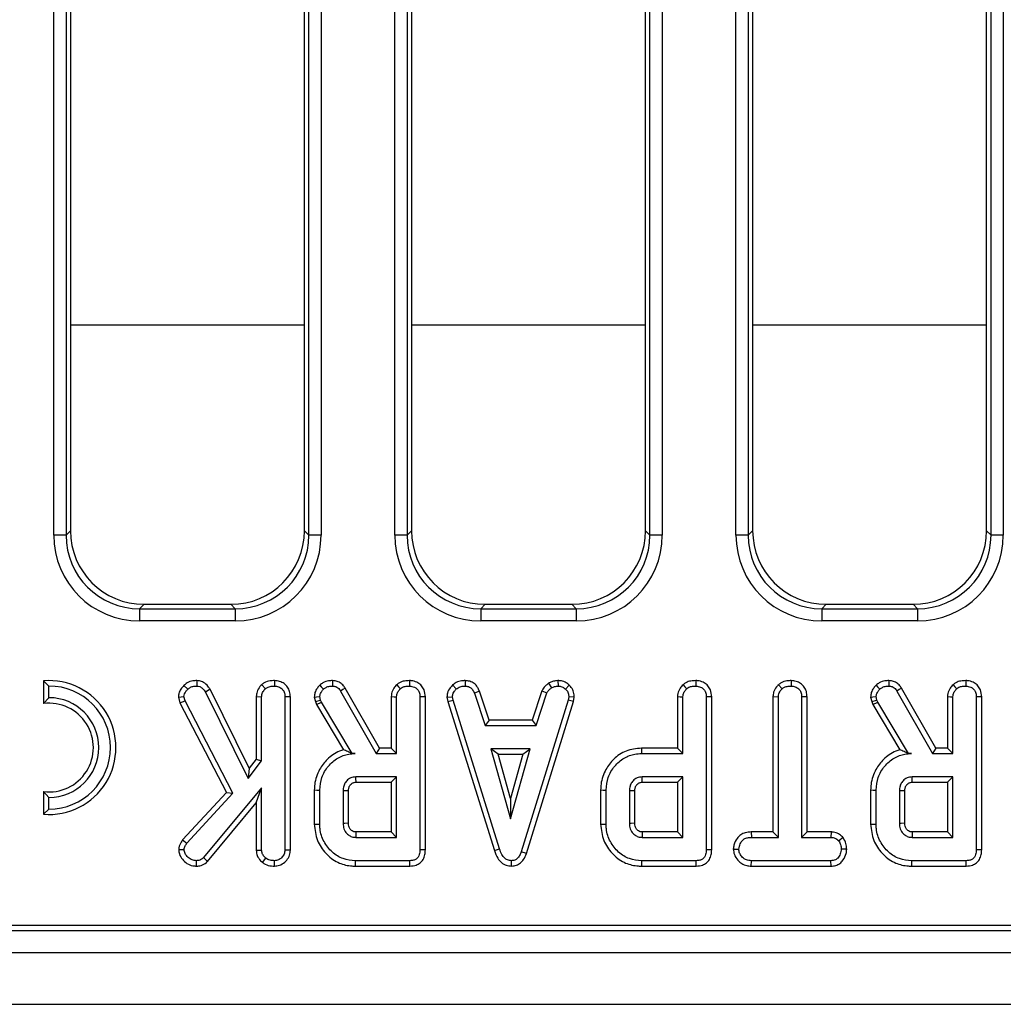
# Model space of a CAD drawing. Units: millimetres. Extents: x -86 to 664, y -32 to 370.
# Drawn here: x 248 to 267, y 150 to 170 of the extents above; entities that cross this region are included whole.
import ezdxf

# ---------------------------------------------------------------- set-up
doc = ezdxf.new("R2010")
doc.units = ezdxf.units.MM

msp = doc.modelspace()

# ---------------------------------------------------------------- linework, layer by layer
at = {"color": 7, "linetype": 'Continuous', "lineweight": 25}
for p, q in [((262.065991, 159.876532), (262.065991, 184.096635)), ((262.315042, 184.096635), (262.315042, 159.876532)), ((267.243832, 159.876532), (267.243832, 184.096635)), ((267.492882, 184.096635), (267.492882, 159.876532)), ((248.215995, 159.876532), (248.215995, 180.816737)), ((248.465038, 180.816737), (248.465038, 159.876532)), ((253.393828, 159.876532), (253.393828, 180.816737)), ((253.642879, 180.816737), (253.642879, 159.876532)), ((255.140989, 159.876532), (255.140989, 180.816737)), ((255.39004, 180.816737), (255.39004, 159.876532)), ((260.31883, 159.876532), (260.31883, 180.816737)), ((260.56788, 180.816737), (260.56788, 159.876532)), ((248.554438, 180.727342), (248.554438, 159.965927)), ((253.304436, 159.965927), (253.304436, 180.727342)), ((255.479432, 180.727342), (255.479432, 159.965927)), ((260.229438, 159.965927), (260.229438, 180.727342)), ((262.404434, 180.727342), (262.404434, 159.965927)), ((267.154432, 159.965927), (267.154432, 180.727342)), ((248.465038, 159.876532), (248.215995, 159.876532)), ((248.465038, 159.876532), (248.554438, 159.965927)), ((253.304436, 159.965927), (253.393828, 159.876532)), ((253.642879, 159.876532), (253.393828, 159.876532)), ((255.39004, 159.876532), (255.140989, 159.876532)), ((255.39004, 159.876532), (255.479432, 159.965927)), ((260.229438, 159.965927), (260.31883, 159.876532)), ((260.56788, 159.876532), (260.31883, 159.876532)), ((262.315042, 159.876532), (262.065991, 159.876532)), ((262.315042, 159.876532), (262.404434, 159.965927)), ((267.154432, 159.965927), (267.243832, 159.876532)), ((267.492882, 159.876532), (267.243832, 159.876532)), ((250.048726, 158.471635), (249.959334, 158.38224)), ((250.048726, 158.471635), (251.81014, 158.471635)), ((251.89954, 158.38224), (251.81014, 158.471635)), ((256.973728, 158.471635), (256.884336, 158.38224)), ((256.973728, 158.471635), (258.735142, 158.471635)), ((258.824541, 158.38224), (258.735142, 158.471635)), ((263.89873, 158.471635), (263.80933, 158.38224)), ((263.89873, 158.471635), (265.660144, 158.471635)), ((265.749536, 158.38224), (265.660144, 158.471635)), ((249.959334, 158.38224), (249.959334, 158.133191)), ((249.959334, 158.38224), (251.89954, 158.38224)), ((251.89954, 158.38224), (251.89954, 158.133191)), ((256.884336, 158.38224), (256.884336, 158.133191)), ((256.884336, 158.38224), (258.824541, 158.38224)), ((258.824541, 158.38224), (258.824541, 158.133191)), ((263.80933, 158.38224), (263.80933, 158.133191)), ((263.80933, 158.38224), (265.749536, 158.38224)), ((265.749536, 158.38224), (265.749536, 158.133191)), ((251.89954, 158.133191), (249.959334, 158.133191)), ((258.824541, 158.133191), (256.884336, 158.133191)), ((265.749536, 158.133191), (263.80933, 158.133191)), ((248.007029, 156.917223), (248.117238, 156.811491)), ((248.007029, 156.917223), (248.007029, 156.45703)), ((248.117238, 156.573991), (248.117238, 156.811491)), ((250.858373, 156.823085), (250.936917, 156.745718)), ((251.118883, 156.921897), (251.117236, 156.811491)), ((252.436585, 156.838764), (252.511769, 156.757542)), ((252.696573, 156.9218), (252.695783, 156.811491)), ((256.313659, 156.833035), (256.388373, 156.75163)), ((256.567224, 156.921857), (256.564996, 156.811491)), ((258.258305, 156.867094), (258.320167, 156.775278)), ((258.450142, 156.922024), (258.45541, 156.811491)), ((258.679643, 156.830277), (258.603952, 156.750152)), ((262.928023, 156.838739), (263.003043, 156.757542)), ((263.187125, 156.921799), (263.18632, 156.811491)), ((251.390956, 156.744849), (251.295342, 156.689552)), ((251.295342, 156.689552), (252.159252, 154.93364)), ((252.180114, 155.140872), (251.390956, 156.744849)), ((254.039175, 156.709505), (254.761934, 155.439869)), ((254.826009, 155.550073), (254.132658, 156.768054)), ((256.857529, 156.710363), (256.754927, 156.669598)), ((256.754927, 156.669598), (256.972938, 156.007436)), ((257.052674, 156.117641), (256.857529, 156.710363)), ((258.124485, 156.711216), (257.929272, 156.117641)), ((258.009046, 156.007436), (258.227057, 156.670338)), ((258.124485, 156.711216), (258.227057, 156.670338)), ((265.333771, 156.709505), (266.056529, 155.439869)), ((266.120604, 155.550073), (265.427246, 156.768054)), ((248.007029, 156.45703), (248.117238, 156.573991)), ((250.746987, 156.587634), (250.858582, 156.596435)), ((250.746987, 156.587634), (250.777959, 156.468733)), ((250.777959, 156.468733), (250.881485, 156.508492)), ((250.777959, 156.468733), (251.720614, 154.651476)), ((250.881485, 156.508492), (250.858582, 156.596435)), ((251.854039, 154.633599), (250.881485, 156.508492)), ((252.325445, 156.595759), (252.435646, 156.592741)), ((252.325445, 156.595759), (252.325445, 155.328944)), ((252.435646, 155.291326), (252.435646, 156.592741)), ((253.018826, 156.5928), (252.908624, 156.591263)), ((252.908624, 156.591263), (252.908624, 153.479248)), ((253.018826, 153.477136), (253.018826, 156.5928)), ((253.504596, 156.588555), (253.526948, 156.49623)), ((253.526948, 156.49623), (253.632716, 156.527707)), ((253.526948, 156.49623), (253.54877, 156.434725)), ((253.54877, 156.434725), (253.648973, 156.481887)), ((253.54877, 156.434725), (254.097036, 155.517696)), ((253.632716, 156.527707), (253.615714, 156.597913)), ((253.648973, 156.481887), (253.632716, 156.527707)), ((254.271968, 155.439869), (253.648973, 156.481887)), ((255.06632, 156.595759), (255.06632, 155.550073)), ((255.176529, 155.439869), (255.176529, 156.592741)), ((255.649499, 156.591263), (255.649499, 153.484421)), ((255.7597, 153.483112), (255.7597, 156.5928)), ((256.198383, 156.58699), (256.309292, 156.594219)), ((256.198383, 156.58699), (256.215639, 156.499771)), ((256.215639, 156.499771), (256.322599, 156.526968)), ((256.215639, 156.499771), (257.160782, 153.473385)), ((256.322599, 156.526968), (256.309292, 156.594219)), ((257.266327, 153.505113), (256.322599, 156.526968)), ((258.657902, 156.524012), (257.705308, 153.444514)), ((257.809787, 153.409369), (258.76519, 156.497923)), ((258.670463, 156.594219), (258.657902, 156.524012)), ((258.76519, 156.497923), (258.657902, 156.524012)), ((258.781201, 156.587416), (258.670463, 156.594219)), ((258.76519, 156.497923), (258.781201, 156.587416)), ((260.879158, 156.595759), (260.879158, 155.550073)), ((260.989367, 155.439869), (260.989367, 156.592741)), ((261.462338, 156.591263), (261.462338, 153.484421)), ((261.572539, 153.483112), (261.572539, 156.5928)), ((262.815981, 156.596372), (262.92619, 156.593479)), ((262.815981, 156.596372), (262.815981, 153.84737)), ((262.92619, 153.737167), (262.92619, 156.593479)), ((263.509362, 156.594901), (263.399161, 156.593479)), ((263.399161, 156.593479), (263.399161, 153.737167)), ((263.509362, 153.84737), (263.509362, 156.594901)), ((264.799184, 156.588555), (264.821536, 156.49623)), ((264.821536, 156.49623), (264.927305, 156.527707)), ((264.821536, 156.49623), (264.843366, 156.434725)), ((264.843366, 156.434725), (264.943569, 156.481887)), ((264.843366, 156.434725), (265.391632, 155.517696)), ((264.927305, 156.527707), (264.91031, 156.597913)), ((264.943569, 156.481887), (264.927305, 156.527707)), ((265.566557, 155.439869), (264.943569, 156.481887)), ((266.360915, 156.595759), (266.360915, 155.550073)), ((266.471117, 155.439869), (266.471117, 156.592741)), ((266.944095, 156.591263), (266.944095, 153.484421)), ((267.054296, 153.483112), (267.054296, 156.5928)), ((257.052674, 156.117641), (256.972938, 156.007436)), ((256.972938, 156.007436), (258.009046, 156.007436)), ((257.929272, 156.117641), (257.052674, 156.117641)), ((257.929272, 156.117641), (258.009046, 156.007436)), ((254.271186, 155.438501), (254.271968, 155.439869)), ((254.271186, 155.438501), (254.335522, 155.439869)), ((254.335522, 155.439869), (254.271968, 155.439869)), ((254.826009, 155.550073), (254.761934, 155.439869)), ((254.761934, 155.439869), (255.176529, 155.439869)), ((255.06632, 155.550073), (254.826009, 155.550073)), ((255.06632, 155.550073), (255.176529, 155.439869)), ((257.091916, 155.534463), (257.488034, 154.115545)), ((257.884151, 155.534463), (257.091916, 155.534463)), ((257.237098, 155.424259), (257.091916, 155.534463)), ((257.237098, 155.424259), (257.738962, 155.424259)), ((257.488034, 154.525401), (257.237098, 155.424259)), ((257.488034, 154.115545), (257.884151, 155.534463)), ((257.738962, 155.424259), (257.488034, 154.525401)), ((257.738962, 155.424259), (257.884151, 155.534463)), ((260.879158, 155.550073), (260.146036, 155.550073)), ((260.147623, 155.439869), (260.989367, 155.439869)), ((260.879158, 155.550073), (260.989367, 155.439869)), ((265.565782, 155.438501), (265.566557, 155.439869)), ((265.565782, 155.438501), (265.630118, 155.439869)), ((265.630118, 155.439869), (265.566557, 155.439869)), ((266.120604, 155.550073), (266.056529, 155.439869)), ((266.056529, 155.439869), (266.471117, 155.439869)), ((266.360915, 155.550073), (266.120604, 155.550073)), ((266.360915, 155.550073), (266.471117, 155.439869)), ((252.159252, 154.93364), (252.435646, 155.291326)), ((252.325445, 155.328944), (252.180114, 155.140872)), ((252.325445, 155.328944), (252.435646, 155.291326)), ((252.180114, 155.140872), (252.159252, 154.93364)), ((255.176529, 154.966896), (254.348821, 154.966896)), ((254.35201, 154.856691), (255.06632, 154.856691)), ((255.06632, 154.856691), (255.176529, 154.966896)), ((255.06632, 154.856691), (255.06632, 153.84737)), ((255.176529, 153.737167), (255.176529, 154.966896)), ((260.989367, 154.966896), (260.16166, 154.966896)), ((260.164849, 154.856691), (260.879158, 154.856691)), ((260.879158, 154.856691), (260.989367, 154.966896)), ((260.879158, 154.856691), (260.879158, 153.84737)), ((260.989367, 153.737167), (260.989367, 154.966896)), ((266.471117, 154.966896), (265.643417, 154.966896)), ((265.646606, 154.856691), (266.360915, 154.856691)), ((266.360915, 154.856691), (266.471117, 154.966896)), ((266.360915, 154.856691), (266.360915, 153.84737)), ((266.471117, 153.737167), (266.471117, 154.966896)), ((248.117238, 154.54899), (248.007029, 154.665951)), ((248.007029, 154.665951), (248.007029, 154.205758)), ((251.720614, 154.651476), (250.828899, 153.684516)), ((250.916957, 153.617446), (251.854039, 154.633599)), ((252.435646, 154.742973), (251.256912, 153.325532)), ((251.720614, 154.651476), (251.854039, 154.633599)), ((252.325445, 154.438093), (252.435646, 154.742973)), ((252.435646, 153.477769), (252.435646, 154.742973)), ((253.505512, 154.699845), (253.505512, 154.004265)), ((253.615714, 154.005431), (253.615714, 154.698631)), ((254.088692, 154.683111), (254.088692, 154.02095)), ((254.198893, 154.023113), (254.198893, 154.681467)), ((259.318351, 154.699845), (259.318351, 154.004265)), ((259.428553, 154.005431), (259.428553, 154.698631)), ((259.901523, 154.683111), (259.901523, 154.02095)), ((260.011732, 154.023113), (260.011732, 154.681467)), ((264.800108, 154.699845), (264.800108, 154.004265)), ((264.91031, 154.005431), (264.91031, 154.698631)), ((265.38328, 154.683111), (265.38328, 154.02095)), ((265.493489, 154.023113), (265.493489, 154.681467)), ((248.117238, 154.311491), (248.117238, 154.54899)), ((251.336775, 153.249212), (252.325445, 154.438093)), ((252.325445, 154.438093), (252.325445, 153.474339)), ((257.488034, 154.525401), (257.488034, 154.115545)), ((248.007029, 154.205758), (248.117238, 154.311491)), ((255.06632, 153.84737), (254.35169, 153.84737)), ((255.06632, 153.84737), (255.176529, 153.737167)), ((260.879158, 153.84737), (260.164528, 153.84737)), ((260.879158, 153.84737), (260.989367, 153.737167)), ((262.375913, 153.84737), (262.377835, 153.737167)), ((262.815981, 153.84737), (262.375913, 153.84737)), ((262.815981, 153.84737), (262.92619, 153.737167)), ((263.509362, 153.84737), (263.399161, 153.737167)), ((263.997599, 153.84737), (263.509362, 153.84737)), ((263.997599, 153.84737), (263.994812, 153.737167)), ((266.360915, 153.84737), (265.646286, 153.84737)), ((266.360915, 153.84737), (266.471117, 153.737167)), ((250.828899, 153.684516), (250.916957, 153.617446)), ((254.348821, 153.737167), (255.176529, 153.737167)), ((260.16166, 153.737167), (260.989367, 153.737167)), ((262.377835, 153.737167), (262.92619, 153.737167)), ((263.399161, 153.737167), (263.994812, 153.737167)), ((264.241255, 153.734582), (264.154441, 153.665481)), ((265.643417, 153.737167), (266.471117, 153.737167)), ((250.752351, 153.491335), (250.863015, 153.488856)), ((252.325445, 153.474339), (252.435646, 153.477769)), ((253.018826, 153.477136), (252.908624, 153.479248)), ((257.160782, 153.473385), (257.266327, 153.505113)), ((257.809787, 153.409369), (257.705308, 153.444514)), ((262.011609, 153.500496), (262.122131, 153.50068)), ((264.313488, 153.499996), (264.203212, 153.50068)), ((251.115329, 153.153893), (251.115016, 153.264193)), ((251.336775, 153.249212), (251.256912, 153.325532)), ((252.451166, 153.228348), (252.520635, 153.314447)), ((252.696655, 153.15393), (252.695783, 153.264193)), ((255.444787, 153.264193), (254.340693, 153.264193)), ((257.510699, 153.153846), (257.510207, 153.264193)), ((261.257625, 153.264193), (260.153531, 153.264193)), ((262.376047, 153.15399), (262.378573, 153.264193)), ((263.994075, 153.264193), (262.378573, 153.264193)), ((263.99701, 153.15399), (263.994075, 153.264193)), ((266.739383, 153.264193), (265.635289, 153.264193)), ((254.339113, 153.15399), (255.447052, 153.15399)), ((260.151944, 153.15399), (261.25989, 153.15399)), ((262.376047, 153.15399), (263.99701, 153.15399)), ((265.633702, 153.15399), (266.741648, 153.15399)), ((206.330988, 151.846634), (306.254438, 151.846634)), ((206.783972, 151.955996), (306.145071, 151.955996)), ((56.629433, 151.396634), (306.379437, 151.396634)), ((56.629433, 150.346635), (306.379437, 150.346635))]:
    msp.add_line(p, q, dxfattribs=at)
at = {"color": 8, "linetype": 'Continuous', "lineweight": 25}
for p, q in [((248.554438, 164.145961), (253.304436, 164.145961)), ((255.479432, 164.145961), (260.229438, 164.145961)), ((262.404434, 164.145961), (267.154432, 164.145961))]:
    msp.add_line(p, q, dxfattribs=at)
at = {"color": 7, "linetype": 'Continuous', "lineweight": 25, "flags": 128}
for points in [[(253.616586, 156.828981), (253.645792, 156.798114), (253.692574, 156.748674)], [(253.874756, 156.921818), (253.873817, 156.866169), (253.872893, 156.811491)], [(255.17746, 156.838764), (255.216255, 156.796857), (255.252644, 156.757542)], [(255.437448, 156.9218), (255.437031, 156.863134), (255.436658, 156.811491)], [(260.990299, 156.838764), (261.029094, 156.796857), (261.065482, 156.757542)], [(261.250287, 156.9218), (261.249869, 156.863134), (261.249497, 156.811491)], [(264.911181, 156.828981), (264.940388, 156.798114), (264.98717, 156.748674)], [(265.169352, 156.921818), (265.168413, 156.866169), (265.167489, 156.811491)], [(266.472056, 156.838764), (266.510851, 156.796857), (266.54724, 156.757542)], [(266.732044, 156.9218), (266.731627, 156.863134), (266.731254, 156.811491)], [(254.132658, 156.768054), (254.085503, 156.738522), (254.039175, 156.709505)], [(265.427246, 156.768054), (265.380099, 156.738522), (265.333771, 156.709505)], [(253.504596, 156.588555), (253.547288, 156.592151), (253.615714, 156.597913)], [(255.06632, 156.595759), (255.12319, 156.594202), (255.176529, 156.592741)], [(255.7597, 156.5928), (255.701087, 156.591983), (255.649499, 156.591263)], [(260.879158, 156.595759), (260.936029, 156.594202), (260.989367, 156.592741)], [(261.572539, 156.5928), (261.513925, 156.591983), (261.462338, 156.591263)], [(264.799184, 156.588555), (264.841884, 156.592151), (264.91031, 156.597913)], [(266.360915, 156.595759), (266.417786, 156.594202), (266.471117, 156.592741)], [(267.054296, 156.5928), (266.995683, 156.591983), (266.944095, 156.591263)], [(260.146036, 155.550073), (260.146744, 155.500481), (260.147623, 155.439869)], [(254.35201, 154.856691), (254.351541, 154.872742), (254.350177, 154.919818), (254.348821, 154.966896)], [(260.164849, 154.856691), (260.164379, 154.872742), (260.163016, 154.919818), (260.16166, 154.966896)], [(265.646606, 154.856691), (265.646137, 154.872742), (265.644773, 154.919818), (265.643417, 154.966896)], [(253.505512, 154.699845), (253.555103, 154.6993), (253.615714, 154.698631)], [(254.198893, 154.681467), (254.182845, 154.681711), (254.135764, 154.682415), (254.088692, 154.683111)], [(259.318351, 154.699845), (259.367942, 154.6993), (259.428553, 154.698631)], [(260.011732, 154.681467), (259.995683, 154.681711), (259.948603, 154.682415), (259.901523, 154.683111)], [(264.800108, 154.699845), (264.849699, 154.6993), (264.91031, 154.698631)], [(265.493489, 154.681467), (265.477441, 154.681711), (265.43036, 154.682415), (265.38328, 154.683111)], [(253.505512, 154.004265), (253.555103, 154.00479), (253.615714, 154.005431)], [(254.198893, 154.023113), (254.19256, 154.022986), (254.123136, 154.021619), (254.088692, 154.02095)], [(259.318351, 154.004265), (259.367942, 154.00479), (259.428553, 154.005431)], [(260.011732, 154.023113), (260.005399, 154.022986), (259.935974, 154.021619), (259.901523, 154.02095)], [(264.800108, 154.004265), (264.849699, 154.00479), (264.91031, 154.005431)], [(265.493489, 154.023113), (265.487156, 154.022986), (265.417732, 154.021619), (265.38328, 154.02095)], [(255.7597, 153.483112), (255.704432, 153.483769), (255.649499, 153.484421)], [(261.572539, 153.483112), (261.517271, 153.483769), (261.462338, 153.484421)], [(267.054296, 153.483112), (266.999028, 153.483769), (266.944095, 153.484421)], [(254.339113, 153.15399), (254.339821, 153.203581), (254.340693, 153.264193)], [(255.447052, 153.15399), (255.445919, 153.209258), (255.444787, 153.264193)], [(260.151944, 153.15399), (260.15266, 153.203581), (260.153531, 153.264193)], [(261.25989, 153.15399), (261.258758, 153.209258), (261.257625, 153.264193)], [(265.633702, 153.15399), (265.634417, 153.203581), (265.635289, 153.264193)], [(266.741648, 153.15399), (266.740515, 153.209258), (266.739383, 153.264193)]]:
    msp.add_lwpolyline(points, dxfattribs=at)
at = {"color": 7, "linetype": 'Continuous', "lineweight": 25}
for radius, start, end in [(1.360204, 265.3527766, 94.6472234), (1.25, 270, 90), (0.902296, 262.9845054, 97.0154946), (1.0125, 270, 90)]:
    msp.add_arc((248.117235, 155.56149), radius, start, end, dxfattribs=at)
for centre, major_axis, ratio, start_param, end_param in [((249.972676, 159.889876), (-1.246873, -1.246873), 0.992432509, 5.501585242, 7.064785372), ((249.972676, 159.889876), (1.071434, 1.071434), 0.989944825, 2.359992588, 3.923192719), ((250.060165, 159.977364), (-1.068748, -1.068748), 0.992432509, 5.501585242, 7.064785372), ((251.798705, 159.977364), (1.068748, -1.068748), 0.992432509, 5.501585242, 7.064785372), ((251.886194, 159.889876), (1.246873, -1.246873), 0.992432509, 5.501585242, 7.064785372), ((251.886194, 159.889876), (1.071434, -1.071434), 0.989944825, 5.501585242, 7.064785372), ((256.897676, 159.889876), (-1.246873, -1.246873), 0.992432509, 5.501585242, 7.064785372), ((256.897676, 159.889876), (1.071434, 1.071434), 0.989944825, 2.359992588, 3.923192719), ((256.985165, 159.977364), (-1.068748, -1.068748), 0.992432509, 5.501585242, 7.064785372), ((258.723705, 159.977364), (1.068748, -1.068748), 0.992432509, 5.501585242, 7.064785372), ((258.811194, 159.889876), (1.246873, -1.246873), 0.992432509, 5.501585242, 7.064785372), ((258.811194, 159.889876), (1.071434, -1.071434), 0.989944825, 5.501585242, 7.064785372), ((263.822676, 159.889876), (-1.246873, -1.246873), 0.992432509, 5.501585242, 7.064785372), ((263.822676, 159.889876), (1.071434, 1.071434), 0.989944825, 2.359992588, 3.923192719), ((263.910165, 159.977364), (-1.068748, -1.068748), 0.992432509, 5.501585242, 7.064785372), ((265.648705, 159.977364), (1.068748, -1.068748), 0.992432509, 5.501585242, 7.064785372), ((265.736194, 159.889876), (1.246873, -1.246873), 0.992432509, 5.501585242, 7.064785372), ((265.736194, 159.889876), (1.071434, -1.071434), 0.989944825, 5.501585242, 7.064785372)]:
    msp.add_ellipse(centre, major_axis=major_axis, ratio=ratio, start_param=start_param, end_param=end_param, dxfattribs=at)
for points, knots in [([(250.858373, 156.823085), (250.836375, 156.799133), (250.793034, 156.751944), (250.754197, 156.669251), (250.749201, 156.612695), (250.746987, 156.587634)], [0, 0, 0, 0, 0.364680002, 0.718479478, 1, 1, 1, 1]), ([(251.118883, 156.921897), (251.093327, 156.92067), (251.026023, 156.917436), (250.930965, 156.88914), (250.879063, 156.841912), (250.858373, 156.823085)], [0, 0, 0, 0, 0.269059037, 0.708612799, 1, 1, 1, 1]), ([(250.936917, 156.745718), (250.954156, 156.761105), (250.988764, 156.791996), (251.05453, 156.808338), (251.097321, 156.81049), (251.117236, 156.811491)], [0, 0, 0, 0, 0.346658531, 0.695932243, 1, 1, 1, 1]), ([(251.117236, 156.811491), (251.138852, 156.80925), (251.182321, 156.804745), (251.246079, 156.759981), (251.276936, 156.715866), (251.295342, 156.689552)], [0, 0, 0, 0, 0.285273618, 0.573665201, 1, 1, 1, 1]), ([(251.390956, 156.744849), (251.376729, 156.766057), (251.340597, 156.819922), (251.268079, 156.884912), (251.184665, 156.91711), (251.136599, 156.920608), (251.118883, 156.921897)], [0, 0, 0, 0, 0.226037237, 0.574091768, 0.843020372, 1, 1, 1, 1]), ([(252.436585, 156.838764), (252.424895, 156.825838), (252.385834, 156.782647), (252.336606, 156.702326), (252.328877, 156.628527), (252.325445, 156.595759)], [0, 0, 0, 0, 0.191897387, 0.641193034, 1, 1, 1, 1]), ([(252.696573, 156.9218), (252.666726, 156.920554), (252.595169, 156.917567), (252.503301, 156.890139), (252.453331, 156.851659), (252.436585, 156.838764)], [0, 0, 0, 0, 0.322383877, 0.77291599, 1, 1, 1, 1]), ([(252.511769, 156.757542), (252.529347, 156.769958), (252.571892, 156.800009), (252.638607, 156.80924), (252.682256, 156.810958), (252.695783, 156.811491)], [0, 0, 0, 0, 0.326995517, 0.791423208, 1, 1, 1, 1]), ([(252.695783, 156.811491), (252.723881, 156.808565), (252.780391, 156.80268), (252.846758, 156.760689), (252.891482, 156.701269), (252.907216, 156.643416), (252.90827, 156.604362), (252.908624, 156.591263)], [0, 0, 0, 0, 0.244373043, 0.491480696, 0.658577777, 0.885482843, 1, 1, 1, 1]), ([(253.018826, 156.5928), (253.01632, 156.628851), (253.011495, 156.698259), (252.967154, 156.793878), (252.89375, 156.864281), (252.800977, 156.912235), (252.731944, 156.91856), (252.696573, 156.9218)], [0, 0, 0, 0, 0.209694736, 0.403730281, 0.598674191, 0.794368468, 1, 1, 1, 1]), ([(253.616586, 156.828981), (253.599781, 156.809969), (253.559762, 156.764691), (253.513121, 156.684029), (253.507282, 156.618636), (253.504596, 156.588555)], [0, 0, 0, 0, 0.281036796, 0.669280109, 1, 1, 1, 1]), ([(253.874756, 156.921818), (253.848011, 156.920725), (253.781081, 156.917988), (253.689821, 156.886985), (253.637402, 156.845468), (253.616586, 156.828981)], [0, 0, 0, 0, 0.286346577, 0.716589437, 1, 1, 1, 1]), ([(253.692574, 156.748674), (253.70883, 156.761319), (253.746325, 156.790487), (253.810623, 156.809269), (253.855126, 156.810857), (253.872893, 156.811491)], [0, 0, 0, 0, 0.3149812238, 0.7265270696, 1, 1, 1, 1]), ([(253.872893, 156.811491), (253.8958, 156.809699), (253.936157, 156.806541), (253.996795, 156.770829), (254.022956, 156.732974), (254.039175, 156.709505)], [0, 0, 0, 0, 0.332835668, 0.586382239, 1, 1, 1, 1]), ([(254.132658, 156.768054), (254.116628, 156.791132), (254.084064, 156.838016), (254.014209, 156.893831), (253.939459, 156.917574), (253.891785, 156.920701), (253.874756, 156.921818)], [0, 0, 0, 0, 0.267655948, 0.543753946, 0.837027212, 1, 1, 1, 1]), ([(255.17746, 156.838764), (255.157007, 156.815471), (255.110744, 156.762784), (255.071932, 156.676912), (255.067773, 156.616777), (255.06632, 156.595759)], [0, 0, 0, 0, 0.340125804, 0.7693650711, 1, 1, 1, 1]), ([(255.437448, 156.9218), (255.403632, 156.920251), (255.335106, 156.917111), (255.244048, 156.889353), (255.196859, 156.853501), (255.17746, 156.838764)], [0, 0, 0, 0, 0.364568956, 0.738785999, 1, 1, 1, 1]), ([(255.252644, 156.757542), (255.266596, 156.767878), (255.30102, 156.79338), (255.366295, 156.808498), (255.414082, 156.810531), (255.436658, 156.811491)], [0, 0, 0, 0, 0.264463927, 0.652512643, 1, 1, 1, 1]), ([(255.436658, 156.811491), (255.470855, 156.807257), (255.528117, 156.800168), (255.591876, 156.755412), (255.632703, 156.700323), (255.648131, 156.642957), (255.649158, 156.604127), (255.649499, 156.591263)], [0, 0, 0, 0, 0.296133115, 0.4958601119, 0.6604535491, 0.8875164788, 1, 1, 1, 1]), ([(255.7597, 156.5928), (255.755287, 156.641045), (255.747902, 156.721782), (255.686554, 156.81929), (255.607192, 156.882022), (255.52031, 156.916519), (255.46097, 156.920301), (255.437448, 156.9218)], [0, 0, 0, 0, 0.27875936, 0.466493534, 0.653753172, 0.862748452, 1, 1, 1, 1]), ([(256.313659, 156.833035), (256.296619, 156.814756), (256.25222, 156.767127), (256.205732, 156.68276), (256.20051, 156.614706), (256.198383, 156.58699)], [0, 0, 0, 0, 0.26962602, 0.702537683, 1, 1, 1, 1]), ([(256.567224, 156.921857), (256.543644, 156.920922), (256.480334, 156.918409), (256.389882, 156.891817), (256.335945, 156.850222), (256.313659, 156.833035)], [0, 0, 0, 0, 0.258318975, 0.693543419, 1, 1, 1, 1]), ([(256.388373, 156.75163), (256.412861, 156.769016), (256.461951, 156.803869), (256.527174, 156.810086), (256.560899, 156.811339), (256.564996, 156.811491)], [0, 0, 0, 0, 0.466518083, 0.935182534, 1, 1, 1, 1]), ([(256.564996, 156.811491), (256.588879, 156.809145), (256.629439, 156.80516), (256.682712, 156.780374), (256.724012, 156.734194), (256.743106, 156.694297), (256.754927, 156.669598)], [0, 0, 0, 0, 0.282077527, 0.479046103, 0.677491506, 1, 1, 1, 1]), ([(256.857529, 156.710363), (256.84553, 156.735681), (256.818635, 156.792429), (256.756035, 156.868177), (256.663502, 156.91253), (256.598826, 156.918796), (256.567224, 156.921857)], [0, 0, 0, 0, 0.219687422, 0.492414766, 0.75198294, 1, 1, 1, 1]), ([(258.258305, 156.867094), (258.246713, 156.857547), (258.216074, 156.832314), (258.164378, 156.785267), (258.138525, 156.737278), (258.124485, 156.711216)], [0, 0, 0, 0, 0.217577193, 0.575088119, 1, 1, 1, 1]), ([(258.450142, 156.922024), (258.433566, 156.919692), (258.391353, 156.913754), (258.32494, 156.901169), (258.280028, 156.878202), (258.258305, 156.867094)], [0, 0, 0, 0, 0.250295276, 0.637385665, 1, 1, 1, 1]), ([(258.320167, 156.775278), (258.341319, 156.784392), (258.373512, 156.798262), (258.419837, 156.806423), (258.443541, 156.8098), (258.45541, 156.811491)], [0, 0, 0, 0, 0.488911892, 0.744099632, 1, 1, 1, 1]), ([(258.679643, 156.830277), (258.660155, 156.847118), (258.614267, 156.886774), (258.532845, 156.917998), (258.474093, 156.920858), (258.450142, 156.922024)], [0, 0, 0, 0, 0.304231634, 0.716362662, 1, 1, 1, 1]), ([(258.45541, 156.811491), (258.481064, 156.809263), (258.532645, 156.804783), (258.579621, 156.772519), (258.601217, 156.752666), (258.603952, 156.750152)], [0, 0, 0, 0, 0.463574462, 0.932065521, 1, 1, 1, 1]), ([(258.781201, 156.587416), (258.780521, 156.602299), (258.778208, 156.652883), (258.757438, 156.738702), (258.710743, 156.800092), (258.682444, 156.827558), (258.679643, 156.830277)], [0, 0, 0, 0, 0.165430842, 0.56224627, 0.956665319, 1, 1, 1, 1]), ([(260.990299, 156.838764), (260.969847, 156.815471), (260.923584, 156.762782), (260.884758, 156.676914), (260.880609, 156.616777), (260.879158, 156.595759)], [0, 0, 0, 0, 0.340123193, 0.769369861, 1, 1, 1, 1]), ([(261.250287, 156.9218), (261.216468, 156.920251), (261.14794, 156.917112), (261.05688, 156.889355), (261.009695, 156.853502), (260.990299, 156.838764)], [0, 0, 0, 0, 0.364593935, 0.738809262, 1, 1, 1, 1]), ([(261.065482, 156.757542), (261.079435, 156.767878), (261.113857, 156.793378), (261.179131, 156.808499), (261.226918, 156.810531), (261.249497, 156.811491)], [0, 0, 0, 0, 0.2644635754, 0.6524751071, 1, 1, 1, 1]), ([(261.249497, 156.811491), (261.283695, 156.807258), (261.340956, 156.800171), (261.404706, 156.755408), (261.445543, 156.700326), (261.460969, 156.642957), (261.461997, 156.604126), (261.462338, 156.591263)], [0, 0, 0, 0, 0.296134589, 0.49584475, 0.660451859, 0.887515919, 1, 1, 1, 1]), ([(261.572539, 156.5928), (261.568126, 156.641045), (261.560741, 156.721782), (261.499393, 156.81929), (261.420029, 156.882024), (261.333145, 156.916517), (261.273806, 156.920301), (261.250287, 156.9218)], [0, 0, 0, 0, 0.278759606, 0.466493946, 0.653753749, 0.862762756, 1, 1, 1, 1]), ([(262.928023, 156.838739), (262.914307, 156.823897), (262.873159, 156.779372), (262.825918, 156.697732), (262.81896, 156.626758), (262.815981, 156.596372)], [0, 0, 0, 0, 0.222348613, 0.667072332, 1, 1, 1, 1]), ([(263.187125, 156.921799), (263.15786, 156.920559), (263.087522, 156.917578), (262.995468, 156.891437), (262.945451, 156.852356), (262.928023, 156.838739)], [0, 0, 0, 0, 0.317042586, 0.762023763, 1, 1, 1, 1]), ([(263.003043, 156.757542), (263.017847, 156.768573), (263.054269, 156.795713), (263.119989, 156.8087), (263.166459, 156.810655), (263.18632, 156.811491)], [0, 0, 0, 0, 0.281664261, 0.692997879, 1, 1, 1, 1]), ([(263.18632, 156.811491), (263.214413, 156.808562), (263.270912, 156.802673), (263.337456, 156.760648), (263.382277, 156.700649), (263.39798, 156.643507), (263.398882, 156.605303), (263.399161, 156.593479)], [0, 0, 0, 0, 0.245945208, 0.494632963, 0.663928635, 0.895988621, 1, 1, 1, 1]), ([(263.509362, 156.594901), (263.506798, 156.630514), (263.501801, 156.699909), (263.456546, 156.795679), (263.381747, 156.866191), (263.28906, 156.912782), (263.221177, 156.918787), (263.187125, 156.921799)], [0, 0, 0, 0, 0.207997245, 0.405305913, 0.60362071, 0.801165239, 1, 1, 1, 1]), ([(264.911181, 156.828981), (264.894377, 156.809969), (264.854358, 156.764691), (264.807719, 156.684029), (264.801873, 156.618636), (264.799184, 156.588555)], [0, 0, 0, 0, 0.281035599, 0.66927726, 1, 1, 1, 1]), ([(265.169352, 156.921818), (265.142607, 156.920724), (265.075675, 156.917987), (264.984412, 156.88699), (264.931996, 156.845469), (264.911181, 156.828981)], [0, 0, 0, 0, 0.286345575, 0.716612006, 1, 1, 1, 1]), ([(264.98717, 156.748674), (265.003426, 156.761319), (265.040921, 156.790487), (265.105219, 156.809269), (265.149722, 156.810857), (265.167489, 156.811491)], [0, 0, 0, 0, 0.3149812238, 0.7265270696, 1, 1, 1, 1]), ([(265.167489, 156.811491), (265.190396, 156.809699), (265.230752, 156.806543), (265.291385, 156.770824), (265.317549, 156.732973), (265.333771, 156.709505)], [0, 0, 0, 0, 0.332838416, 0.586355512, 1, 1, 1, 1]), ([(265.427246, 156.768054), (265.41122, 156.791132), (265.37866, 156.838018), (265.308804, 156.893831), (265.234055, 156.917574), (265.186381, 156.920701), (265.169352, 156.921818)], [0, 0, 0, 0, 0.2676453644, 0.5437473523, 0.8370248566, 1, 1, 1, 1]), ([(266.472056, 156.838764), (266.451604, 156.815471), (266.405342, 156.762782), (266.366515, 156.676914), (266.362366, 156.616777), (266.360915, 156.595759)], [0, 0, 0, 0, 0.340123193, 0.769369861, 1, 1, 1, 1]), ([(266.732044, 156.9218), (266.698226, 156.920251), (266.629697, 156.917112), (266.538637, 156.889355), (266.491452, 156.853502), (266.472056, 156.838764)], [0, 0, 0, 0, 0.364593935, 0.738809262, 1, 1, 1, 1]), ([(266.54724, 156.757542), (266.561192, 156.767878), (266.595614, 156.793378), (266.660888, 156.808499), (266.708676, 156.810531), (266.731254, 156.811491)], [0, 0, 0, 0, 0.2644635754, 0.6524751071, 1, 1, 1, 1]), ([(266.731254, 156.811491), (266.765452, 156.807258), (266.822713, 156.800171), (266.886463, 156.755407), (266.927303, 156.700327), (266.942713, 156.642956), (266.943751, 156.604126), (266.944095, 156.591263)], [0, 0, 0, 0, 0.296136037, 0.495847175, 0.660455089, 0.887514216, 1, 1, 1, 1]), ([(267.054296, 156.5928), (267.049883, 156.641045), (267.042498, 156.721782), (266.98115, 156.81929), (266.901787, 156.882024), (266.814903, 156.916517), (266.755563, 156.920301), (266.732044, 156.9218)], [0, 0, 0, 0, 0.278759606, 0.466493946, 0.653753749, 0.862762756, 1, 1, 1, 1]), ([(250.858582, 156.596435), (250.860845, 156.61476), (250.865388, 156.651541), (250.896129, 156.701735), (250.92277, 156.730463), (250.936917, 156.745718)], [0, 0, 0, 0, 0.31768826, 0.637664503, 1, 1, 1, 1]), ([(252.435646, 156.592741), (252.437986, 156.61527), (252.443298, 156.666417), (252.478205, 156.720185), (252.504478, 156.749427), (252.511769, 156.757542)], [0, 0, 0, 0, 0.362556436, 0.82311392, 1, 1, 1, 1]), ([(253.615714, 156.597913), (253.619097, 156.618881), (253.625375, 156.657784), (253.656354, 156.707446), (253.680389, 156.734805), (253.692574, 156.748674)], [0, 0, 0, 0, 0.365648708, 0.678417003, 1, 1, 1, 1]), ([(255.176529, 156.592741), (255.177668, 156.609117), (255.180499, 156.649831), (255.208664, 156.707127), (255.238627, 156.741474), (255.252644, 156.757542)], [0, 0, 0, 0, 0.26366336, 0.655537563, 1, 1, 1, 1]), ([(256.309292, 156.594219), (256.312958, 156.618836), (256.318873, 156.658561), (256.350523, 156.710614), (256.374565, 156.736667), (256.388373, 156.75163)], [0, 0, 0, 0, 0.409507064, 0.66084561, 1, 1, 1, 1]), ([(258.227057, 156.670338), (258.238778, 156.690038), (258.256769, 156.720277), (258.292045, 156.751923), (258.310779, 156.767481), (258.320167, 156.775278)], [0, 0, 0, 0, 0.4825457341, 0.7406853426, 1, 1, 1, 1]), ([(258.603952, 156.750152), (258.622124, 156.730323), (258.658623, 156.690495), (258.668567, 156.630703), (258.670204, 156.599202), (258.670463, 156.594219)], [0, 0, 0, 0, 0.454950639, 0.913785659, 1, 1, 1, 1]), ([(260.989367, 156.592741), (260.990506, 156.609117), (260.993338, 156.649831), (261.021502, 156.707127), (261.051465, 156.741474), (261.065482, 156.757542)], [0, 0, 0, 0, 0.26366336, 0.655537563, 1, 1, 1, 1]), ([(262.92619, 156.593479), (262.928136, 156.614005), (262.932799, 156.663192), (262.96644, 156.717851), (262.994393, 156.748162), (263.003043, 156.757542)], [0, 0, 0, 0, 0.330902912, 0.792948135, 1, 1, 1, 1]), ([(264.91031, 156.597913), (264.913693, 156.618881), (264.919971, 156.657784), (264.95095, 156.707446), (264.974985, 156.734805), (264.98717, 156.748674)], [0, 0, 0, 0, 0.365648708, 0.678417003, 1, 1, 1, 1]), ([(266.471117, 156.592741), (266.472259, 156.609117), (266.475098, 156.64983), (266.503259, 156.707127), (266.533222, 156.741474), (266.54724, 156.757542)], [0, 0, 0, 0, 0.263666948, 0.655539241, 1, 1, 1, 1]), ([(254.097036, 155.517696), (254.069358, 155.508519), (253.947756, 155.4682), (253.767263, 155.340599), (253.590796, 155.10714), (253.512054, 154.882914), (253.506901, 154.738705), (253.505512, 154.699845)], [0, 0, 0, 0, 0.081293016, 0.357151362, 0.597834937, 0.89162933, 1, 1, 1, 1]), ([(253.615714, 154.698631), (253.623896, 154.785638), (253.640316, 154.960253), (253.779509, 155.186873), (253.966783, 155.358706), (254.168156, 155.432658), (254.291053, 155.437953), (254.335522, 155.439869)], [0, 0, 0, 0, 0.226473467, 0.454512507, 0.677935185, 0.883466431, 1, 1, 1, 1]), ([(254.271186, 155.438501), (254.241485, 155.453436), (254.181363, 155.483669), (254.125369, 155.506263), (254.097036, 155.517696)], [0, 0, 0, 0, 0.494012296, 1, 1, 1, 1]), ([(260.146036, 155.550073), (260.039527, 155.539568), (259.83128, 155.519029), (259.58255, 155.343154), (259.404348, 155.108709), (259.324966, 154.883545), (259.319763, 154.739055), (259.318351, 154.699845)], [0, 0, 0, 0, 0.241004961, 0.471217394, 0.669831401, 0.910404179, 1, 1, 1, 1]), ([(259.428553, 154.698631), (259.436734, 154.785638), (259.453154, 154.960253), (259.592348, 155.186868), (259.779532, 155.358637), (259.98064, 155.432527), (260.103289, 155.43792), (260.147623, 155.439869)], [0, 0, 0, 0, 0.226617863, 0.454803105, 0.678364131, 0.883737638, 1, 1, 1, 1]), ([(265.391632, 155.517696), (265.363954, 155.508519), (265.242352, 155.4682), (265.061858, 155.340599), (264.885396, 155.107139), (264.806636, 154.882915), (264.801494, 154.738705), (264.800108, 154.699845)], [0, 0, 0, 0, 0.081292873, 0.357150737, 0.59783389, 0.891629958, 1, 1, 1, 1]), ([(264.91031, 154.698631), (264.918492, 154.785638), (264.934912, 154.960253), (265.074105, 155.186873), (265.261379, 155.358706), (265.462751, 155.432658), (265.585649, 155.437953), (265.630118, 155.439869)], [0, 0, 0, 0, 0.226473467, 0.454512507, 0.677935185, 0.883466431, 1, 1, 1, 1]), ([(265.565782, 155.438501), (265.536081, 155.453436), (265.475959, 155.483669), (265.419965, 155.506263), (265.391632, 155.517696)], [0, 0, 0, 0, 0.494012296, 1, 1, 1, 1]), ([(254.348821, 154.966896), (254.313207, 154.962775), (254.244067, 154.954776), (254.174979, 154.902749), (254.127175, 154.844688), (254.094754, 154.775672), (254.090811, 154.715473), (254.088692, 154.683111)], [0, 0, 0, 0, 0.247179964, 0.479868744, 0.580427098, 0.774442643, 1, 1, 1, 1]), ([(254.198893, 154.681467), (254.199124, 154.693948), (254.199521, 154.715401), (254.205699, 154.745277), (254.214693, 154.769174), (254.225812, 154.79071), (254.244978, 154.814557), (254.268305, 154.834273), (254.294554, 154.847037), (254.31988, 154.855225), (254.339302, 154.856112), (254.35201, 154.856691)], [0, 0, 0, 0, 0.142741893, 0.245336039, 0.347656285, 0.434634377, 0.521681085, 0.696922103, 0.778588776, 0.855128646, 1, 1, 1, 1]), ([(260.16166, 154.966896), (260.126044, 154.962775), (260.056902, 154.954776), (259.987808, 154.902753), (259.940017, 154.844683), (259.907582, 154.775675), (259.903641, 154.715474), (259.901523, 154.683111)], [0, 0, 0, 0, 0.24719368, 0.479879346, 0.580425357, 0.774445662, 1, 1, 1, 1]), ([(260.011732, 154.681467), (260.011963, 154.693948), (260.012359, 154.715401), (260.018537, 154.745277), (260.027532, 154.769174), (260.03865, 154.79071), (260.057816, 154.814557), (260.081144, 154.834273), (260.107393, 154.847037), (260.132719, 154.855225), (260.152141, 154.856112), (260.164849, 154.856691)], [0, 0, 0, 0, 0.142741893, 0.245336039, 0.347656285, 0.434634377, 0.521681085, 0.696922103, 0.778588776, 0.855128646, 1, 1, 1, 1]), ([(265.643417, 154.966896), (265.607801, 154.962775), (265.538659, 154.954776), (265.469565, 154.902753), (265.421774, 154.844683), (265.389339, 154.775675), (265.385398, 154.715474), (265.38328, 154.683111)], [0, 0, 0, 0, 0.24719368, 0.479879346, 0.580425357, 0.774445662, 1, 1, 1, 1]), ([(265.493489, 154.681467), (265.49372, 154.693948), (265.494117, 154.715401), (265.500295, 154.745277), (265.509289, 154.769174), (265.520408, 154.79071), (265.539574, 154.814557), (265.562901, 154.834273), (265.58915, 154.847037), (265.614476, 154.855225), (265.633898, 154.856112), (265.646606, 154.856691)], [0, 0, 0, 0, 0.142741893, 0.245336039, 0.347656285, 0.434634377, 0.521681085, 0.696922103, 0.778588776, 0.855128646, 1, 1, 1, 1]), ([(253.505512, 154.004265), (253.518144, 153.891491), (253.542391, 153.675013), (253.726244, 153.40474), (253.961763, 153.219065), (254.184231, 153.159106), (254.306191, 153.155077), (254.339113, 153.15399)], [0, 0, 0, 0, 0.254783233, 0.489078361, 0.722036954, 0.924966812, 1, 1, 1, 1]), ([(254.340693, 153.264193), (254.255416, 153.27117), (254.083853, 153.285205), (253.855813, 153.43117), (253.690335, 153.644433), (253.620298, 153.851995), (253.616664, 153.97364), (253.615714, 154.005431)], [0, 0, 0, 0, 0.220732386, 0.44408063, 0.682352686, 0.916985493, 1, 1, 1, 1]), ([(254.088692, 154.02095), (254.091741, 153.983333), (254.097881, 153.9076), (254.1563, 153.819136), (254.228484, 153.761126), (254.294513, 153.739762), (254.335121, 153.737822), (254.348821, 153.737167)], [0, 0, 0, 0, 0.261293932, 0.526060734, 0.714923998, 0.903818039, 1, 1, 1, 1]), ([(254.35169, 153.84737), (254.341841, 153.847752), (254.32109, 153.848555), (254.288497, 153.858058), (254.248902, 153.883606), (254.220758, 153.921627), (254.200999, 153.971692), (254.199734, 154.002583), (254.198893, 154.023113)], [0, 0, 0, 0, 0.11312254, 0.238343385, 0.385186005, 0.648061098, 0.766110084, 1, 1, 1, 1]), ([(259.318351, 154.004265), (259.330982, 153.891491), (259.35523, 153.675013), (259.539082, 153.40474), (259.774602, 153.219065), (259.997067, 153.159106), (260.119025, 153.155077), (260.151944, 153.15399)], [0, 0, 0, 0, 0.254784672, 0.489081123, 0.722041032, 0.924972036, 1, 1, 1, 1]), ([(260.153531, 153.264193), (260.068252, 153.271169), (259.896688, 153.285202), (259.668651, 153.431172), (259.503173, 153.644433), (259.433137, 153.851995), (259.429502, 153.97364), (259.428553, 154.005431)], [0, 0, 0, 0, 0.220738602, 0.444081104, 0.682352957, 0.916985563, 1, 1, 1, 1]), ([(259.901523, 154.02095), (259.904575, 153.983334), (259.910721, 153.9076), (259.969138, 153.819136), (260.041323, 153.761126), (260.107351, 153.739762), (260.147959, 153.737822), (260.16166, 153.737167)], [0, 0, 0, 0, 0.261296034, 0.5260620826, 0.7149248092, 0.9038183123, 1, 1, 1, 1]), ([(260.164528, 153.84737), (260.15468, 153.847752), (260.133929, 153.848555), (260.101336, 153.858058), (260.061741, 153.883606), (260.033597, 153.921627), (260.013837, 153.971692), (260.012572, 154.002583), (260.011732, 154.023113)], [0, 0, 0, 0, 0.11312254, 0.238343385, 0.385186005, 0.648061098, 0.766110084, 1, 1, 1, 1]), ([(264.800108, 154.004265), (264.81274, 153.891491), (264.836987, 153.675013), (265.020839, 153.40474), (265.256359, 153.219065), (265.478825, 153.159106), (265.600782, 153.155077), (265.633702, 153.15399)], [0, 0, 0, 0, 0.254784672, 0.489081123, 0.722041032, 0.924972036, 1, 1, 1, 1]), ([(265.635289, 153.264193), (265.550009, 153.271169), (265.378445, 153.285202), (265.150408, 153.431172), (264.984931, 153.644433), (264.914894, 153.851995), (264.91126, 153.97364), (264.91031, 154.005431)], [0, 0, 0, 0, 0.220738602, 0.444081104, 0.682352957, 0.916985563, 1, 1, 1, 1]), ([(265.38328, 154.02095), (265.386329, 153.983333), (265.392468, 153.907597), (265.450896, 153.819138), (265.523079, 153.761126), (265.589109, 153.739762), (265.629716, 153.737822), (265.643417, 153.737167)], [0, 0, 0, 0, 0.2612915068, 0.5260651334, 0.7149266443, 0.9038189314, 1, 1, 1, 1]), ([(265.646286, 153.84737), (265.636434, 153.847751), (265.615683, 153.848553), (265.583091, 153.85806), (265.543498, 153.883606), (265.515354, 153.921627), (265.495595, 153.971692), (265.49433, 154.002583), (265.493489, 154.023113)], [0, 0, 0, 0, 0.113150899, 0.2383442, 0.385186663, 0.648061474, 0.766110334, 1, 1, 1, 1]), ([(254.35169, 153.84737), (254.351632, 153.845259), (254.351418, 153.837361), (254.350595, 153.806329), (254.34971, 153.7717), (254.348968, 153.742865), (254.348821, 153.737167)], [0, 0, 0, 0, 0.057476293, 0.214953296, 0.844859999, 1, 1, 1, 1]), ([(260.164528, 153.84737), (260.164471, 153.845259), (260.164257, 153.837361), (260.163433, 153.806329), (260.162548, 153.7717), (260.161806, 153.742865), (260.16166, 153.737167)], [0, 0, 0, 0, 0.057476293, 0.214953296, 0.844859999, 1, 1, 1, 1]), ([(262.375913, 153.84737), (262.334808, 153.844903), (262.259559, 153.840385), (262.157017, 153.794827), (262.07375, 153.707864), (262.022441, 153.604584), (262.014402, 153.527337), (262.011609, 153.500496)], [0, 0, 0, 0, 0.219449021, 0.401739546, 0.585091823, 0.855833325, 1, 1, 1, 1]), ([(264.241255, 153.734582), (264.231431, 153.744523), (264.196965, 153.779397), (264.125964, 153.828015), (264.048087, 153.84501), (264.005295, 153.847011), (263.997599, 153.84737)], [0, 0, 0, 0, 0.152125784, 0.533691514, 0.916136162, 1, 1, 1, 1]), ([(265.646286, 153.84737), (265.646228, 153.845259), (265.646014, 153.837361), (265.64519, 153.806329), (265.644305, 153.7717), (265.643564, 153.742865), (265.643417, 153.737167)], [0, 0, 0, 0, 0.057476293, 0.214953296, 0.844859999, 1, 1, 1, 1]), ([(250.828899, 153.684516), (250.819793, 153.670083), (250.788923, 153.621152), (250.759178, 153.55576), (250.753607, 153.503188), (250.752351, 153.491335)], [0, 0, 0, 0, 0.244727393, 0.829710023, 1, 1, 1, 1]), ([(250.863015, 153.488856), (250.864913, 153.502465), (250.868598, 153.528889), (250.888582, 153.57188), (250.906167, 153.600119), (250.916957, 153.617446)], [0, 0, 0, 0, 0.290968535, 0.564951924, 1, 1, 1, 1]), ([(262.122131, 153.50068), (262.129598, 153.537543), (262.142474, 153.601117), (262.189134, 153.674654), (262.250131, 153.718373), (262.314556, 153.735022), (262.359336, 153.73654), (262.377835, 153.737167)], [0, 0, 0, 0, 0.288483302, 0.497511745, 0.654053721, 0.857084975, 1, 1, 1, 1]), ([(263.994812, 153.737167), (264.022592, 153.734618), (264.078512, 153.729487), (264.128278, 153.691617), (264.151166, 153.668753), (264.154441, 153.665481)], [0, 0, 0, 0, 0.4582626917, 0.9224749021, 1, 1, 1, 1]), ([(264.154441, 153.665481), (264.167711, 153.640878), (264.188098, 153.603082), (264.201605, 153.546159), (264.202673, 153.515955), (264.203212, 153.50068)], [0, 0, 0, 0, 0.479628937, 0.736833268, 1, 1, 1, 1]), ([(264.313488, 153.499996), (264.310951, 153.537258), (264.305262, 153.62079), (264.264071, 153.694019), (264.241255, 153.734582)], [0, 0, 0, 0, 0.446081224, 1, 1, 1, 1]), ([(250.752351, 153.491335), (250.755359, 153.460451), (250.762431, 153.387829), (250.824724, 153.288489), (250.916349, 153.201169), (251.021349, 153.158266), (251.089756, 153.155083), (251.115329, 153.153893)], [0, 0, 0, 0, 0.168995945, 0.397374712, 0.624227485, 0.859523479, 1, 1, 1, 1]), ([(251.115016, 153.264193), (251.0838, 153.266558), (251.020958, 153.271318), (250.938439, 153.32748), (250.876967, 153.40137), (250.867186, 153.462701), (250.863015, 153.488856)], [0, 0, 0, 0, 0.249810027, 0.50290843, 0.788017563, 1, 1, 1, 1]), ([(252.325445, 153.474339), (252.330012, 153.437462), (252.339711, 153.359144), (252.397507, 153.27964), (252.439195, 153.239791), (252.451166, 153.228348)], [0, 0, 0, 0, 0.388137274, 0.82430539, 1, 1, 1, 1]), ([(252.520635, 153.314447), (252.49998, 153.33537), (252.46413, 153.371684), (252.438382, 153.431485), (252.436378, 153.465391), (252.435646, 153.477769)], [0, 0, 0, 0, 0.463262167, 0.804052268, 1, 1, 1, 1]), ([(252.908624, 153.479248), (252.905182, 153.449985), (252.89828, 153.391293), (252.844819, 153.323766), (252.7771, 153.274114), (252.723745, 153.267605), (252.695783, 153.264193)], [0, 0, 0, 0, 0.260993134, 0.523459322, 0.750252665, 1, 1, 1, 1]), ([(252.696655, 153.15393), (252.730235, 153.157053), (252.806926, 153.164185), (252.907022, 153.227862), (252.983761, 153.319679), (253.01594, 153.408172), (253.018175, 153.461581), (253.018826, 153.477136)], [0, 0, 0, 0, 0.199355992, 0.455301955, 0.681246803, 0.907161735, 1, 1, 1, 1]), ([(255.649499, 153.484421), (255.64784, 153.452184), (255.645211, 153.401065), (255.616377, 153.336165), (255.574874, 153.293908), (255.514639, 153.268352), (255.469598, 153.26567), (255.444787, 153.264193)], [0, 0, 0, 0, 0.279244717, 0.442808765, 0.608155396, 0.784152767, 1, 1, 1, 1]), ([(255.447052, 153.15399), (255.490716, 153.157747), (255.564562, 153.164101), (255.657158, 153.215853), (255.720345, 153.290292), (255.755305, 153.383923), (255.758301, 153.45153), (255.7597, 153.483112)], [0, 0, 0, 0, 0.253663392, 0.429007625, 0.605056733, 0.81551133, 1, 1, 1, 1]), ([(257.160782, 153.473385), (257.179616, 153.417902), (257.2108, 153.326034), (257.298918, 153.221547), (257.399382, 153.163182), (257.47427, 153.156902), (257.510699, 153.153846)], [0, 0, 0, 0, 0.340336258, 0.56352596, 0.787678438, 1, 1, 1, 1]), ([(257.510207, 153.264193), (257.480592, 153.267141), (257.427241, 153.272453), (257.357562, 153.319418), (257.30144, 153.397097), (257.279431, 153.464803), (257.266327, 153.505113)], [0, 0, 0, 0, 0.237098925, 0.427132426, 0.658937868, 1, 1, 1, 1]), ([(257.705308, 153.444514), (257.6959, 153.419575), (257.676991, 153.369449), (257.633865, 153.310185), (257.580026, 153.274262), (257.538477, 153.265663), (257.515213, 153.264453), (257.510207, 153.264193)], [0, 0, 0, 0, 0.279953272, 0.562704831, 0.754710576, 0.947216708, 1, 1, 1, 1]), ([(257.510699, 153.153846), (257.544375, 153.157132), (257.60951, 153.163486), (257.693671, 153.214809), (257.765257, 153.296399), (257.793274, 153.367477), (257.809787, 153.409369)], [0, 0, 0, 0, 0.23810889, 0.460531512, 0.682041646, 1, 1, 1, 1]), ([(261.462338, 153.484421), (261.460679, 153.452184), (261.458049, 153.401065), (261.429216, 153.336165), (261.387712, 153.293908), (261.327477, 153.268352), (261.282436, 153.26567), (261.257625, 153.264193)], [0, 0, 0, 0, 0.279244717, 0.442808765, 0.608155396, 0.784152767, 1, 1, 1, 1]), ([(261.25989, 153.15399), (261.303554, 153.157747), (261.377401, 153.164101), (261.469996, 153.215853), (261.533184, 153.290292), (261.568143, 153.383923), (261.571139, 153.45153), (261.572539, 153.483112)], [0, 0, 0, 0, 0.253663392, 0.429007625, 0.605056733, 0.81551133, 1, 1, 1, 1]), ([(262.011609, 153.500496), (262.016168, 153.463519), (262.026365, 153.380798), (262.092918, 153.278265), (262.18019, 153.197888), (262.278528, 153.159934), (262.345259, 153.155866), (262.376047, 153.15399)], [0, 0, 0, 0, 0.199298799, 0.445848463, 0.639688743, 0.833763785, 1, 1, 1, 1]), ([(262.378573, 153.264193), (262.344528, 153.266643), (262.286885, 153.270791), (262.208254, 153.315131), (262.159396, 153.379014), (262.126858, 153.444203), (262.12343, 153.485155), (262.122131, 153.50068)], [0, 0, 0, 0, 0.262397199, 0.4442746201, 0.6822037965, 0.8795188342, 1, 1, 1, 1]), ([(264.203212, 153.50068), (264.198763, 153.467422), (264.189867, 153.40094), (264.145906, 153.324088), (264.08919, 153.281592), (264.040145, 153.266544), (264.008053, 153.264906), (263.994075, 153.264193)], [0, 0, 0, 0, 0.2852817622, 0.5702797451, 0.7258933007, 0.8806024254, 1, 1, 1, 1]), ([(263.99701, 153.15399), (264.028384, 153.156494), (264.090762, 153.161474), (264.177277, 153.203175), (264.254716, 153.286372), (264.305036, 153.389951), (264.311202, 153.470235), (264.313488, 153.499996)], [0, 0, 0, 0, 0.180435937, 0.358747399, 0.537605274, 0.828586113, 1, 1, 1, 1]), ([(266.944095, 153.484421), (266.942436, 153.452184), (266.939806, 153.401065), (266.910973, 153.336165), (266.86947, 153.293908), (266.809235, 153.268352), (266.764194, 153.26567), (266.739383, 153.264193)], [0, 0, 0, 0, 0.279244717, 0.442808765, 0.608155396, 0.784152767, 1, 1, 1, 1]), ([(266.741648, 153.15399), (266.785312, 153.157747), (266.859158, 153.164101), (266.951754, 153.215853), (267.014941, 153.290292), (267.0499, 153.383923), (267.052897, 153.45153), (267.054296, 153.483112)], [0, 0, 0, 0, 0.253663392, 0.429007625, 0.605056733, 0.81551133, 1, 1, 1, 1]), ([(251.256912, 153.325532), (251.237934, 153.309533), (251.199736, 153.277331), (251.146268, 153.265457), (251.11824, 153.264323), (251.115016, 153.264193)], [0, 0, 0, 0, 0.466355595, 0.938618655, 1, 1, 1, 1]), ([(251.115329, 153.153893), (251.145723, 153.156482), (251.217747, 153.162617), (251.291069, 153.207067), (251.32913, 153.242162), (251.336775, 153.249212)], [0, 0, 0, 0, 0.368467089, 0.873145212, 1, 1, 1, 1]), ([(252.451166, 153.228348), (252.46983, 153.215916), (252.525995, 153.178502), (252.612858, 153.156409), (252.677196, 153.154506), (252.696655, 153.15393)], [0, 0, 0, 0, 0.257697088, 0.775489837, 1, 1, 1, 1]), ([(252.695783, 153.264193), (252.666209, 153.265905), (252.620822, 153.268532), (252.56141, 153.287684), (252.534401, 153.305411), (252.520635, 153.314447)], [0, 0, 0, 0, 0.478333067, 0.734104613, 1, 1, 1, 1])]:
    msp.add_open_spline(points, degree=3, knots=knots, dxfattribs=at)

doc.saveas('drawing.dxf')
